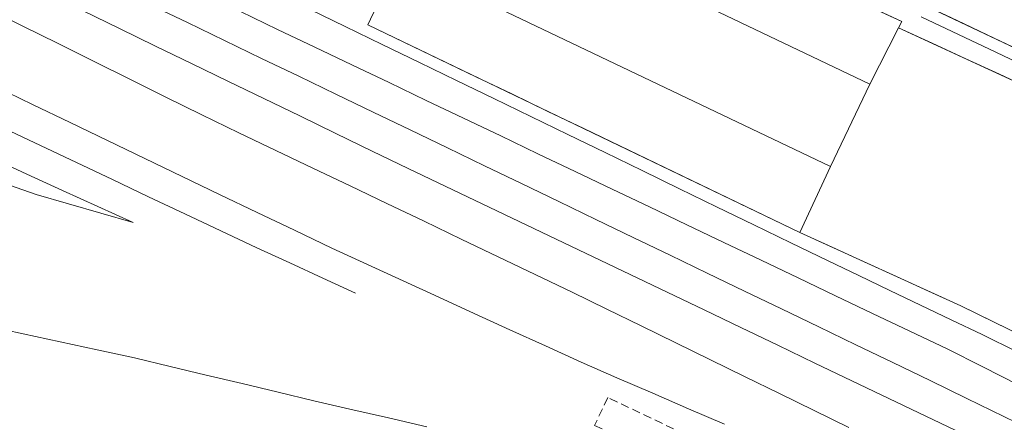
# Model space of a CAD drawing. Units: metres. Extents: x 607124 to 608416, y 4669106 to 4671424.
# Drawn here: x 607921 to 608039, y 4669747 to 4669795 of the extents above; entities that cross this region are included whole.
import ezdxf

# ---------------------------------------------------------------- set-up
doc = ezdxf.new("R2010")
doc.units = ezdxf.units.M
doc.header["$MEASUREMENT"] = 0
doc.linetypes.add('TRAZOSX2', pattern=[1.5, 1, -0.5])
for name, color, linetype, lineweight in [('Edificación', 1, 'Continuous', 13), ('Edificación Cxs', 1, 'Continuous', 13), ('Edificación ligera', 1, 'Continuous', 0), ('Edificación ligera Cxs', 1, 'Continuous', 0), ('Elemento construido', 1, 'Continuous', 0), ('Elemento construido Cxs', 1, 'Continuous', 0), ('Ferrocarril', 144, 'Continuous', 13), ('Layer 0', 7, 'Continuous', 0), ('Muro lineal', 1, 'TRAZOSX2', 13)]:
    doc.layers.add(name, color=color, linetype=linetype, lineweight=lineweight)

# ---------------------------------------------------------------- blocks, each defined once
blk = doc.blocks.new('*U225')
at = {"layer": 'Layer 0', "linetype": 'Continuous', "lineweight": 0}
for points in [[(607969.91, 4669746.46, 273.81), (607965.27, 4669747.51, 273.74), (607960.63, 4669748.56, 273.73), (607956.31, 4669749.59, 273.72), (607951.98, 4669750.62, 273.71), (607947.66, 4669751.65, 273.71), (607943.34, 4669752.68, 273.71), (607939.01, 4669753.71, 273.73), (607934.69, 4669754.74, 273.77), (607930.22, 4669755.71, 273.8), (607925.76, 4669756.67, 273.8), (607921.29, 4669757.63, 273.81), (607916.82, 4669758.6, 273.72)], [(608029.32, 4669797.49, 274.43), (608033.76, 4669795.39, 274.12), (608038.21, 4669793.28, 274.22), (608042.65, 4669791.18, 274.28)], [(608042.9, 4669787.05, 274.12), (608038.86, 4669788.92, 274.24), (608034.81, 4669790.79, 274.28), (608030.76, 4669792.66, 274.13), (608026.71, 4669794.53, 274.48), (608027.09, 4669795.26, 274.4), (608022.71, 4669797.3, 274.04)], [(607963.13, 4669795.57, 274.18), (607962.8, 4669794.87, 274.09), (607967.13, 4669792.79, 273.95), (607971.47, 4669790.7, 273.92), (607975.8, 4669788.62, 273.9), (607980.14, 4669786.54, 273.91), (607984.47, 4669784.45, 273.94), (607988.81, 4669782.37, 273.95), (607993.15, 4669780.29, 273.94), (607997.48, 4669778.2, 273.93), (608001.82, 4669776.12, 273.94), (608006.15, 4669774.04, 273.97), (608010.49, 4669771.95, 274.03), (608014.82, 4669769.87, 274.09), (608018.7, 4669768.1, 274.22), (608022.58, 4669766.33, 274.31), (608026.45, 4669764.55, 274.1), (608030.33, 4669762.78, 274.35), (608034.21, 4669761.01, 274.28), (608038.32, 4669759, 274.26), (608042.43, 4669756.99, 274.41)]]:
    blk.add_polyline3d(points, dxfattribs=at)

msp = doc.modelspace()

# ---------------------------------------------------------------- linework, layer by layer
at = {"layer": 'Edificación', "color": 1, "linetype": 'Continuous', "lineweight": 13}
msp.add_polyline3d([(608023.26, 4669787.71, 274.49), (608018.51, 4669777.8, 274.5), (607966.57, 4669802.64, 274.47), (607971.32, 4669812.54, 274.54), (608023.26, 4669787.71, 274.49)], dxfattribs=at)
at = {"layer": 'Edificación Cxs', "color": 1, "linetype": 'Continuous', "lineweight": 13}
msp.add_polyline3d([(608023.26, 4669787.71, 274.49), (608018.51, 4669777.8, 274.5), (607966.57, 4669802.64, 274.47), (607971.32, 4669812.54, 274.54), (608023.26, 4669787.71, 274.49)], close=True, dxfattribs=at)
at = {"layer": 'Edificación ligera', "color": 1, "linetype": 'Continuous', "lineweight": 0}
for points in [[(607971.32, 4669812.54, 274.54), (607974.21, 4669819.17, 274.24), (607974.48, 4669819.78, 274.22), (608027.09, 4669795.26, 274.4), (608026.71, 4669794.53, 274.48), (608023.26, 4669787.71, 274.49)], [(608023.26, 4669787.71, 274.49), (607971.32, 4669812.54, 274.54)], [(608018.51, 4669777.8, 274.5), (608014.82, 4669769.87, 274.09), (607962.8, 4669794.87, 274.09), (607963.13, 4669795.57, 274.18), (607966.57, 4669802.64, 274.47)], [(607966.57, 4669802.64, 274.47), (608018.51, 4669777.8, 274.5)]]:
    msp.add_polyline3d(points, dxfattribs=at)
at = {"layer": 'Edificación ligera Cxs', "color": 1, "linetype": 'Continuous', "lineweight": 0}
for points in [[(608026.71, 4669794.53, 274.48), (608023.26, 4669787.71, 274.49), (607971.32, 4669812.54, 274.54), (607974.21, 4669819.17, 274.24), (607974.48, 4669819.78, 274.22), (608027.09, 4669795.26, 274.4), (608026.71, 4669794.53, 274.48)], [(608018.51, 4669777.8, 274.5), (608014.82, 4669769.87, 274.09), (607962.8, 4669794.87, 274.09), (607963.13, 4669795.57, 274.18), (607966.57, 4669802.64, 274.47), (608018.51, 4669777.8, 274.5)]]:
    msp.add_polyline3d(points, close=True, dxfattribs=at)
at = {"layer": 'Elemento construido', "color": 1, "linetype": 'Continuous', "lineweight": 0}
for points in [[(608137.37, 4669750.03, 274.08), (608135.97, 4669747.01, 274.16), (607949.33, 4669835.35, 274.04), (607841.6, 4669887.12, 274.27), (607772.8, 4669919.84, 273.87), (607714.67, 4669947.48, 273.85), (607716.92, 4669951.28, 273.85), (607735.9, 4669942.05, 273.91), (607768.48, 4669926.6, 273.98), (607847.28, 4669888.88, 274.13), (607882.17, 4669871.85, 273.95), (607921.39, 4669853.42, 273.88), (607961.95, 4669833.71, 274.14), (608072.46, 4669781.37, 274.21), (608137.37, 4669750.03, 274.08)], [(608014.82, 4669769.87, 274.09), (608018.51, 4669777.8, 274.5), (608023.26, 4669787.71, 274.49), (608026.71, 4669794.53, 274.48)], [(608026.71, 4669794.53, 274.48), (608059.1, 4669779.58, 274.08)], [(608071.19, 4669742.91, 274.35), (608034.21, 4669761.01, 274.28), (608014.82, 4669769.87, 274.09)]]:
    msp.add_polyline3d(points, dxfattribs=at)
at = {"layer": 'Elemento construido Cxs', "color": 1, "linetype": 'Continuous', "lineweight": 0}
msp.add_polyline3d([(608137.37, 4669750.03, 274.08), (608135.97, 4669747.01, 274.16), (607949.33, 4669835.35, 274.04), (607841.6, 4669887.12, 274.27), (607772.8, 4669919.84, 273.87), (607714.67, 4669947.48, 273.85), (607716.92, 4669951.28, 273.85), (607735.9, 4669942.05, 273.91), (607768.48, 4669926.6, 273.98), (607847.28, 4669888.88, 274.13), (607882.17, 4669871.85, 273.95), (607921.39, 4669853.42, 273.88), (607961.95, 4669833.71, 274.14), (608072.46, 4669781.37, 274.21), (608137.37, 4669750.03, 274.08)], close=True, dxfattribs=at)
msp.add_polyline3d([(608071.19, 4669742.91, 274.35), (608034.21, 4669761.01, 274.28), (608014.82, 4669769.87, 274.09), (608014.82, 4669769.87, 274.09), (608018.51, 4669777.8, 274.5), (608023.26, 4669787.71, 274.49), (608026.71, 4669794.53, 274.48), (608059.1, 4669779.58, 274.08)], dxfattribs=at)
at = {"layer": 'Ferrocarril', "color": 144, "linetype": 'Continuous', "lineweight": 13}
for points in [[(607916.83, 4669796.92, 273.81), (607921.16, 4669794.77, 273.8), (607925.49, 4669792.61, 273.82), (607929.82, 4669790.46, 273.86), (607934.15, 4669788.31, 273.87), (607938.48, 4669786.16, 273.86), (607942.81, 4669784.01, 273.82), (607947.27, 4669781.88, 273.86), (607951.73, 4669779.74, 273.86), (607956.19, 4669777.61, 273.84), (607960.65, 4669775.47, 273.86), (607965.1, 4669773.34, 273.87), (607969.56, 4669771.21, 273.89), (607974.02, 4669769.07, 273.88), (607978.48, 4669766.94, 273.88), (607982.94, 4669764.8, 273.89), (607987.4, 4669762.67, 273.91), (607991.56, 4669760.63, 273.91), (607995.73, 4669758.59, 273.91), (607999.89, 4669756.55, 273.87), (608004.06, 4669754.51, 273.86), (608008.22, 4669752.47, 273.9), (608012.39, 4669750.44, 273.92), (608016.55, 4669748.4, 273.89), (608020.72, 4669746.36, 273.89)], [(607928.53, 4669796.54, 273.84), (607932.88, 4669794.43, 273.86), (607937.22, 4669792.32, 273.86), (607941.57, 4669790.21, 273.86), (607945.92, 4669788.1, 273.88), (607950.27, 4669785.99, 273.87), (607954.62, 4669783.89, 273.88), (607958.96, 4669781.78, 273.86), (607963.31, 4669779.67, 273.87), (607967.66, 4669777.56, 273.87), (607972.11, 4669775.43, 273.87), (607976.56, 4669773.3, 273.87), (607981.02, 4669771.17, 273.88), (607985.47, 4669769.04, 273.88), (607989.92, 4669766.91, 273.88), (607994.37, 4669764.78, 273.88), (607998.83, 4669762.65, 273.89), (608003.28, 4669760.52, 273.89), (608007.73, 4669758.39, 273.9), (608012.18, 4669756.26, 273.89), (608016.63, 4669754.13, 273.89), (608021.09, 4669752, 273.89), (608025.54, 4669749.87, 273.9), (608029.99, 4669747.74, 273.91), (608034.44, 4669745.61, 273.91)], [(607936.59, 4669797.3, 273.86), (607941.06, 4669795.15, 273.87), (607945.54, 4669792.99, 273.87), (607950.01, 4669790.83, 273.88), (607954.48, 4669788.68, 273.86), (607958.95, 4669786.52, 273.86), (607963.43, 4669784.36, 273.86), (607967.9, 4669782.21, 273.88), (607972.37, 4669780.05, 273.88), (607976.84, 4669777.9, 273.87), (607981.31, 4669775.74, 273.88), (607985.79, 4669773.58, 273.86), (607990.26, 4669771.43, 273.88), (607994.73, 4669769.27, 273.87), (607999.2, 4669767.11, 273.88), (608003.68, 4669764.96, 273.89), (608008.15, 4669762.8, 273.88), (608012.62, 4669760.65, 273.88), (608017.09, 4669758.49, 273.88), (608021.57, 4669756.33, 273.9), (608026.04, 4669754.18, 273.89), (608030.51, 4669752.02, 273.9), (608034.95, 4669749.85, 273.91), (608039.39, 4669747.68, 273.92), (608043.83, 4669745.52, 273.93)], [(607947.45, 4669796.46, 273.88), (607951.92, 4669794.33, 273.9), (607956.4, 4669792.19, 273.9), (607960.88, 4669790.05, 273.87), (607965.36, 4669787.91, 273.88), (607969.84, 4669785.77, 273.89), (607974.32, 4669783.63, 273.9), (607978.8, 4669781.49, 273.89), (607983.28, 4669779.35, 273.89), (607987.76, 4669777.21, 273.88), (607992.24, 4669775.07, 273.91), (607996.72, 4669772.93, 273.91), (608001.2, 4669770.79, 273.9), (608005.67, 4669768.66, 273.9), (608010.15, 4669766.52, 273.9), (608014.63, 4669764.38, 273.92), (608019.11, 4669762.24, 273.93), (608023.59, 4669760.1, 273.93), (608028.07, 4669757.96, 273.93), (608032.55, 4669755.82, 273.94), (608036.87, 4669753.65, 273.93), (608041.2, 4669751.48, 273.94)], [(607955.85, 4669796.73, 274.03), (607960.06, 4669794.69, 274.04), (607964.53, 4669792.52, 273.92), (607969.01, 4669790.34, 273.91), (607973.48, 4669788.17, 273.9), (607977.96, 4669786, 273.9), (607982.43, 4669783.82, 273.91), (607986.9, 4669781.65, 273.93), (607991.38, 4669779.48, 273.94), (607995.85, 4669777.31, 273.92), (608000.32, 4669775.13, 273.92), (608004.8, 4669772.96, 273.94), (608009.27, 4669770.79, 273.97), (608013.75, 4669768.61, 273.96), (608018.22, 4669766.44, 274.09), (608021.93, 4669764.66, 274.09), (608025.64, 4669762.88, 273.95), (608029.35, 4669761.11, 274.13), (608033.06, 4669759.33, 274.08), (608036.77, 4669757.55, 274.01), (608040.99, 4669755.49, 274.2)], [(608029.45, 4669795.84, 274.35), (608033.93, 4669793.71, 273.97), (608038.42, 4669791.58, 274.26), (608042.9, 4669789.45, 274.05)], [(607917.92, 4669787.44, 273.83), (607922.43, 4669785.27, 273.86), (607926.93, 4669783.11, 273.88), (607931.44, 4669780.94, 273.87), (607935.94, 4669778.78, 273.85), (607940.44, 4669776.61, 273.87), (607944.95, 4669774.45, 273.88), (607949.45, 4669772.28, 273.88), (607953.96, 4669770.12, 273.87), (607958.46, 4669767.95, 273.84), (607962.75, 4669765.99, 273.85), (607967.04, 4669764.03, 273.89), (607971.33, 4669762.07, 273.88), (607975.61, 4669760.1, 273.86), (607979.9, 4669758.14, 273.86), (607984.19, 4669756.18, 273.83), (607988.48, 4669754.22, 273.86), (607992.79, 4669752.35, 273.86), (607997.11, 4669750.48, 273.88), (608001.42, 4669748.62, 273.86), (608005.74, 4669746.75, 273.85)], [(607919.03, 4669782.38, 273.89), (607923.37, 4669780.32, 273.9), (607927.72, 4669778.27, 273.92), (607932.06, 4669776.22, 273.88), (607936.4, 4669774.17, 273.87), (607940.74, 4669772.11, 273.86), (607945.08, 4669770.06, 273.85), (607949.42, 4669768.01, 273.85), (607953.39, 4669766.19, 273.84), (607957.36, 4669764.37, 273.83), (607961.33, 4669762.55, 273.85)], [(607918.84, 4669775.84, 273.91), (607922.87, 4669774.44, 273.91), (607926.76, 4669773.31, 273.87), (607930.66, 4669772.17, 273.89), (607934.55, 4669771.04, 273.89), (607930.28, 4669772.99, 273.89), (607926.01, 4669774.93, 273.89), (607921.75, 4669776.88, 273.92), (607917.48, 4669778.83, 273.91)]]:
    msp.add_polyline3d(points, dxfattribs=at)
at = {"layer": 'Layer 0', "linetype": 'Continuous', "lineweight": 0}
for points in [[(608029.32, 4669797.49, 274.43), (608033.76, 4669795.39, 274.12), (608038.21, 4669793.28, 274.22), (608042.65, 4669791.18, 274.28)], [(608029.32, 4669797.49, 274.43), (608033.76, 4669795.39, 274.12), (608038.21, 4669793.28, 274.22), (608042.65, 4669791.18, 274.28)], [(608027.09, 4669795.26, 274.4), (608022.71, 4669797.3, 274.04)], [(608042.9, 4669787.05, 274.12), (608038.86, 4669788.92, 274.24), (608034.81, 4669790.79, 274.28), (608030.76, 4669792.66, 274.13), (608026.71, 4669794.53, 274.48), (608027.09, 4669795.26, 274.4), (608022.71, 4669797.3, 274.04)], [(607963.13, 4669795.57, 274.18), (607962.8, 4669794.87, 274.09), (607967.13, 4669792.79, 273.95), (607971.47, 4669790.7, 273.92), (607975.8, 4669788.62, 273.9), (607980.14, 4669786.54, 273.91), (607984.47, 4669784.45, 273.94), (607988.81, 4669782.37, 273.95), (607993.15, 4669780.29, 273.94), (607997.48, 4669778.2, 273.93), (608001.82, 4669776.12, 273.94), (608006.15, 4669774.04, 273.97), (608010.48, 4669771.95, 274.03), (608014.82, 4669769.87, 274.09), (608018.7, 4669768.1, 274.22), (608022.58, 4669766.33, 274.31), (608026.45, 4669764.55, 274.1), (608030.33, 4669762.78, 274.35), (608034.21, 4669761.01, 274.28), (608038.32, 4669759, 274.26), (608042.43, 4669756.99, 274.41)], [(607963.13, 4669795.57, 274.18), (607962.8, 4669794.87, 274.09), (607967.13, 4669792.79, 273.95), (607971.47, 4669790.7, 273.92), (607975.8, 4669788.62, 273.9), (607980.14, 4669786.54, 273.91), (607984.47, 4669784.45, 273.94), (607988.81, 4669782.37, 273.95), (607993.15, 4669780.29, 273.94), (607997.48, 4669778.2, 273.93), (608001.82, 4669776.12, 273.94), (608006.15, 4669774.04, 273.97), (608010.48, 4669771.95, 274.03), (608014.82, 4669769.87, 274.09), (608018.7, 4669768.1, 274.22), (608022.58, 4669766.33, 274.31), (608026.45, 4669764.55, 274.1), (608030.33, 4669762.78, 274.35), (608034.21, 4669761.01, 274.28), (608038.32, 4669759, 274.26), (608042.43, 4669756.99, 274.41)], [(608042.9, 4669787.05, 274.12), (608038.86, 4669788.92, 274.24), (608034.81, 4669790.79, 274.28), (608030.76, 4669792.66, 274.13), (608026.71, 4669794.53, 274.48), (608027.09, 4669795.26, 274.4)], [(607916.82, 4669758.6, 273.72), (607921.29, 4669757.63, 273.81), (607925.76, 4669756.67, 273.8), (607930.22, 4669755.71, 273.8), (607934.69, 4669754.74, 273.77), (607939.01, 4669753.71, 273.73), (607943.34, 4669752.68, 273.71), (607947.66, 4669751.65, 273.71), (607951.98, 4669750.62, 273.71), (607956.31, 4669749.59, 273.72), (607960.63, 4669748.56, 273.73), (607965.27, 4669747.51, 273.74), (607969.91, 4669746.46, 273.81)], [(607916.82, 4669758.6, 273.72), (607921.29, 4669757.63, 273.81), (607925.76, 4669756.67, 273.8), (607930.22, 4669755.71, 273.8), (607934.69, 4669754.74, 273.77), (607939.01, 4669753.71, 273.73), (607943.34, 4669752.68, 273.71), (607947.66, 4669751.65, 273.71), (607951.98, 4669750.62, 273.71), (607956.31, 4669749.59, 273.72), (607960.63, 4669748.56, 273.73), (607965.27, 4669747.51, 273.74), (607969.91, 4669746.46, 273.81)]]:
    msp.add_polyline3d(points, dxfattribs=at)
at = {"layer": 'Muro lineal', "color": 1, "linetype": 'TRAZOSX2', "lineweight": 13}
msp.add_polyline3d([(608012.91, 4669735.73, 273.98), (608014.51, 4669739.08, 273.97), (607991.7, 4669749.97, 273.87), (607990.1, 4669746.62, 273.84), (608012.91, 4669735.73, 273.98)], dxfattribs=at)

# ---------------------------------------------------------------- block references
at = {"layer": 'Layer 0', "linetype": 'Continuous', "lineweight": 0}
msp.add_blockref('*U225', (0, 0), dxfattribs=at)

doc.saveas('drawing.dxf')
